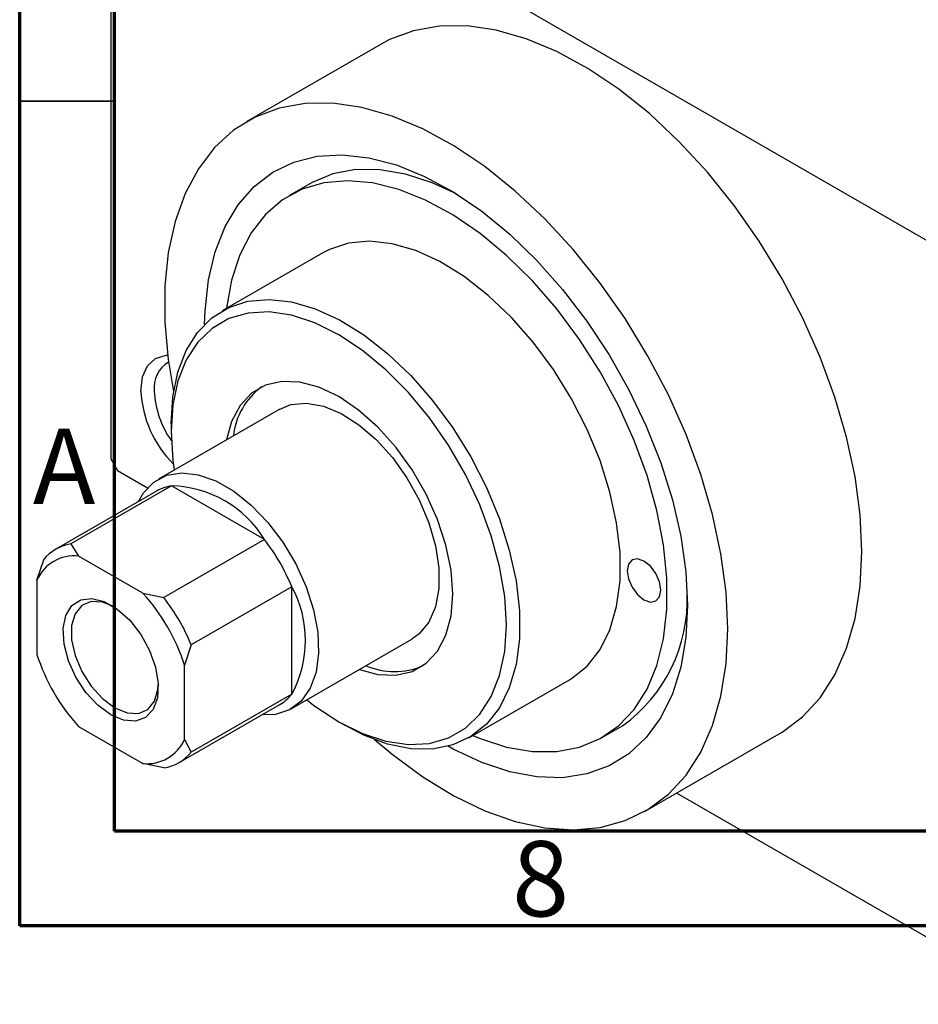
# Model space of a CAD drawing. Units: millimetres. Extents: x 15 to 458, y 1 to 292.
# Drawn here: x 15 to 62, y 1 to 53 of the extents above; entities that cross this region are included whole.
import ezdxf

# ---------------------------------------------------------------- set-up
doc = ezdxf.new("R2010")
doc.units = ezdxf.units.MM
doc.styles.add('SLDTEXTSTYLE0', font='TXT', dxfattribs={"width": 0.75})

msp = doc.modelspace()

# ---------------------------------------------------------------- linework, layer by layer
at = {"color": 7, "linetype": 'Continuous', "lineweight": 70}
for p, q in [((15, 5), (15, 292)), ((20, 10), (20, 287)), ((410, 10), (20, 10)), ((415, 5), (15, 5))]:
    msp.add_line(p, q, dxfattribs=at)
at = {"color": 7, "linetype": 'Continuous', "lineweight": 25}
for p, q in [((19.799, 65.565), (19.799, 29.632)), ((20.153, 65.769), (68.943, 37.61)), ((34.051, 51.503), (26.98, 47.422)), ((30.29, 44.137), (29.229, 43.525)), ((30.979, 40.493), (25.675, 37.432)), ((28.674, 32.236), (22.31, 28.563)), ((22.981, 31.478), (22.981, 31.07)), ((19.799, 29.632), (20.153, 29.02)), ((20.153, 29.02), (21.741, 28.104)), ((23.006, 28.201), (17.703, 25.141)), ((27.905, 25.374), (23.006, 28.201)), ((22.207, 27.926), (16.904, 24.865)), ((17.703, 25.141), (18.104, 24.501)), ((27.905, 25.374), (22.602, 22.313)), ((21.495, 22.544), (18.104, 24.501)), ((15.91, 23.234), (16.264, 24.309)), ((15.91, 23.234), (15.91, 19.318)), ((29.345, 22.881), (24.042, 19.82)), ((29.345, 17.223), (29.345, 22.881)), ((21.495, 22.544), (22.602, 22.313)), ((24.042, 19.82), (23.688, 18.745)), ((29.309, 16.437), (35.673, 20.11)), ((23.688, 14.829), (23.688, 18.745)), ((38.672, 14.914), (43.975, 17.975)), ((29.345, 17.223), (24.042, 14.162)), ((23.402, 13.606), (28.705, 16.666)), ((31.815, 15.764), (32.169, 15.56)), ((18.104, 15.518), (21.495, 13.561)), ((45.725, 14.943), (46.785, 15.555)), ((47.974, 11.046), (55.045, 15.127)), ((23.688, 14.829), (24.042, 14.162)), ((22.602, 13.33), (21.495, 13.561)), ((49.635, 12.004), (68.943, 0.861))]:
    msp.add_line(p, q, dxfattribs=at)
at = {"color": 7, "linetype": 'Continuous', "lineweight": 35}
msp.add_line((20, 48.5), (15, 48.5), dxfattribs=at)
at = {"color": 7, "linetype": 'Continuous', "lineweight": 25, "flags": 128}
for points in [[(59.397, 24.745), (59.307, 26.683), (59.038, 28.702), (58.593, 30.778), (57.977, 32.883), (57.198, 34.995), (56.266, 37.085), (55.192, 39.13), (53.988, 41.105), (52.67, 42.984), (51.253, 44.747), (49.755, 46.371), (48.193, 47.836), (46.587, 49.125), (44.957, 50.222), (43.322, 51.114), (41.701, 51.789), (40.115, 52.241), (38.583, 52.463), (37.123, 52.452), (35.754, 52.209), (34.491, 51.737), (34.051, 51.503)], [(52.326, 20.664), (52.236, 22.602), (51.967, 24.621), (51.521, 26.697), (50.906, 28.802), (50.127, 30.914), (49.195, 33.004), (48.12, 35.049), (46.917, 37.024), (45.599, 38.903), (44.182, 40.666), (42.683, 42.29), (41.122, 43.755), (39.516, 45.044), (37.886, 46.141), (36.251, 47.033), (34.63, 47.708), (33.044, 48.16), (31.512, 48.382), (30.052, 48.371), (28.683, 48.128), (27.42, 47.656), (26.279, 46.96), (25.274, 46.049), (24.417, 44.933), (23.719, 43.628), (23.188, 42.147), (22.83, 40.51), (22.65, 38.736), (22.65, 36.846), (22.83, 34.864), (23.111, 33.183)], [(24.749, 36.718), (24.771, 37.438), (24.95, 39.064), (25.304, 40.553), (25.829, 41.882), (26.517, 43.034), (27.36, 43.992), (28.344, 44.744), (29.457, 45.277), (30.682, 45.585), (32.003, 45.664), (33.4, 45.512), (34.855, 45.131), (36.347, 44.528), (37.854, 43.709), (39.356, 42.688), (40.832, 41.477), (42.26, 40.095), (43.622, 38.56), (44.897, 36.895), (46.068, 35.121), (47.118, 33.266), (48.033, 31.353), (48.8, 29.411), (49.408, 27.466), (49.849, 25.546), (50.115, 23.678), (50.205, 21.888)], [(38.025, 43.603), (36.748, 44.194), (35.345, 44.649), (33.99, 44.88), (32.704, 44.882), (31.506, 44.657), (30.415, 44.207), (30.29, 44.137)], [(38.893, 15.042), (39.266, 14.886), (40.67, 14.431), (42.025, 14.2), (43.31, 14.198), (44.508, 14.423), (45.599, 14.873), (46.567, 15.54), (47.396, 16.415), (48.076, 17.485), (48.595, 18.732), (48.945, 20.139), (49.122, 21.683), (49.122, 23.342), (48.945, 25.091), (48.595, 26.902), (48.076, 28.748), (47.396, 30.602), (46.567, 32.435), (45.599, 34.22), (44.508, 35.929), (43.31, 37.536), (42.025, 39.018), (40.67, 40.351), (39.266, 41.516), (37.836, 42.495), (36.4, 43.272), (34.981, 43.837), (33.599, 44.181), (32.276, 44.297), (31.032, 44.186), (29.886, 43.848), (28.855, 43.288), (27.954, 42.515), (27.198, 41.541), (26.597, 40.38), (26.162, 39.051), (25.898, 37.572), (25.897, 37.56)], [(43.975, 17.975), (44.089, 18.043), (44.914, 18.702), (45.593, 19.566), (46.115, 20.618), (46.468, 21.837), (46.647, 23.201), (46.647, 24.682), (46.468, 26.252), (46.115, 27.88), (45.593, 29.534), (44.914, 31.182), (44.089, 32.792), (43.136, 34.333), (42.073, 35.775), (40.92, 37.09), (39.701, 38.251), (38.438, 39.238), (37.156, 40.029), (35.881, 40.61), (34.636, 40.97), (33.447, 41.102), (32.336, 41.002), (31.326, 40.673), (30.979, 40.493)], [(22.981, 31.478), (23.071, 32.904), (23.337, 34.199), (23.776, 35.338), (24.378, 36.298), (25.132, 37.061), (26.023, 37.613), (27.033, 37.941), (28.144, 38.041), (29.333, 37.909), (30.577, 37.549), (31.853, 36.968), (33.134, 36.177), (34.397, 35.191), (35.617, 34.029), (36.77, 32.714), (37.833, 31.273), (38.786, 29.732), (39.61, 28.121), (40.29, 26.473), (40.811, 24.819), (41.165, 23.191), (41.343, 21.621), (41.343, 20.14), (41.165, 18.776), (40.811, 17.557), (40.29, 16.505), (39.61, 15.641), (38.786, 14.982), (37.833, 14.541), (36.77, 14.326), (35.617, 14.342), (34.397, 14.589), (33.134, 15.06), (32.169, 15.56)], [(30.14, 16.917), (30.562, 16.591), (31.82, 15.761), (33.078, 15.139), (34.31, 14.737), (35.492, 14.564), (36.599, 14.624), (37.608, 14.914), (38.5, 15.429), (39.256, 16.159), (39.86, 17.088), (40.301, 18.199), (40.569, 19.467), (40.659, 20.868), (40.569, 22.372), (40.301, 23.95), (39.86, 25.569), (39.256, 27.196), (38.5, 28.799), (37.608, 30.343), (36.599, 31.799), (35.492, 33.135), (34.31, 34.326), (33.078, 35.347), (31.82, 36.177), (30.562, 36.799), (29.33, 37.201), (28.148, 37.374), (27.041, 37.315), (26.032, 37.024), (25.14, 36.509), (24.384, 35.779), (23.78, 34.85), (23.339, 33.74), (23.071, 32.471), (22.981, 31.07), (22.981, 31.07)], [(21.39, 33.206), (21.48, 33.946), (21.745, 34.532), (22.167, 34.923), (22.716, 35.093), (22.8, 35.098)], [(32.907, 18.515), (33.876, 18.26), (34.825, 18.223), (35.683, 18.422), (36.424, 18.85), (37.025, 19.494), (37.468, 20.335), (37.739, 21.348), (37.83, 22.5), (37.739, 23.758), (37.468, 25.084), (37.025, 26.436), (36.424, 27.774), (35.683, 29.057), (34.825, 30.246), (33.876, 31.305), (32.864, 32.203), (31.82, 32.911), (30.776, 33.407), (29.764, 33.678), (28.815, 33.715), (27.956, 33.516), (27.216, 33.088), (26.615, 32.444), (26.172, 31.603), (25.909, 30.64)], [(28.674, 32.236), (29.302, 32.487), (30.117, 32.56), (31.007, 32.402), (31.938, 32.019), (32.878, 31.425), (33.792, 30.641), (34.648, 29.695), (35.415, 28.623), (36.064, 27.461), (36.573, 26.253), (36.923, 25.043), (37.101, 23.873), (37.101, 22.786), (36.923, 21.822), (36.573, 21.015), (36.064, 20.394), (35.673, 20.11)], [(22.981, 31.07), (23.071, 29.566), (23.141, 29.043)], [(21.261, 27.38), (21.523, 27.832), (22.069, 28.403), (22.75, 28.76), (23.541, 28.89), (24.415, 28.79), (25.339, 28.462), (26.28, 27.919), (27.204, 27.18), (28.078, 26.272), (28.869, 25.228), (29.55, 24.085), (30.096, 22.884), (30.487, 21.67), (30.709, 20.486), (30.754, 19.375), (30.62, 18.376), (30.312, 17.527), (29.841, 16.857), (29.225, 16.392), (28.486, 16.147), (27.759, 16.121)], [(55.045, 15.127), (55.192, 15.214), (56.266, 16.018), (57.198, 17.033), (57.977, 18.245), (58.593, 19.641), (59.038, 21.202), (59.307, 22.91), (59.397, 24.745)], [(47.023, 23.725), (47.09, 23.295), (47.282, 22.853), (47.568, 22.467), (47.907, 22.194), (48.245, 22.076), (48.532, 22.132), (48.723, 22.352), (48.79, 22.704), (48.723, 23.134), (48.532, 23.575), (48.245, 23.962), (47.907, 24.235), (47.568, 24.353), (47.282, 24.297), (47.09, 24.076), (47.023, 23.725)], [(19.799, 16.132), (19.122, 16.631), (18.495, 17.307), (17.965, 18.111), (17.57, 18.984), (17.341, 19.86), (17.295, 20.675), (17.434, 21.367), (17.748, 21.887), (18.215, 22.194), (18.799, 22.268), (19.457, 22.101), (20.141, 21.706), (20.799, 21.113), (21.383, 20.366), (21.85, 19.52), (22.164, 18.637), (22.303, 17.784), (22.257, 17.023), (22.028, 16.411), (21.634, 15.994), (21.103, 15.802), (20.476, 15.849), (19.799, 16.132)], [(19.909, 21.864), (19.364, 22.074), (18.769, 22.104), (18.274, 21.894), (17.921, 21.463), (17.737, 20.844), (17.737, 20.089), (17.921, 19.258), (18.274, 18.418), (18.769, 17.638), (19.364, 16.981), (20.011, 16.5)], [(50.205, 21.888), (50.115, 20.201), (49.849, 18.641), (49.408, 17.229), (48.8, 15.986), (48.033, 14.929), (47.118, 14.073), (46.068, 13.43), (44.897, 13.008), (43.622, 12.814), (42.26, 12.851), (40.832, 13.118), (39.356, 13.611), (37.854, 14.323), (37.59, 14.47)], [(33.71, 14.819), (34.63, 14.046), (36.251, 12.851), (37.886, 11.855), (39.516, 11.07), (41.122, 10.505), (42.683, 10.168), (44.182, 10.063), (45.599, 10.19), (46.917, 10.548), (48.12, 11.133), (49.195, 11.937), (50.127, 12.952), (50.906, 14.164), (51.521, 15.56), (51.967, 17.121), (52.236, 18.829), (52.326, 20.664)], [(20.011, 16.5), (20.659, 16.234), (21.254, 16.204), (21.748, 16.413), (22.102, 16.845), (22.286, 17.463), (22.307, 17.709)]]:
    msp.add_lwpolyline(points, dxfattribs=at)
at = {"color": 7, "linetype": 'Continuous', "lineweight": 25}
for centre, radius, start, end in [((23.663, 33.386), 1.576, 121.1473, 186.5612), ((29.956, 30.435), 3.716, 126.3934, 173.6864), ((27.203, 33.483), 5.819, 182.7316, 225.1194), ((27.046, 33.435), 4.954, 182.6519, 215.0587), ((23.331, 25.962), 2.263, 98.2455, 119.7846), ((22.865, 22.299), 5.904, 31.3888, 88.6288), ((18.018, 22.933), 2.23, 98.1261, 141.9092), ((19.052, 18.6), 11.148, 22.5802, 37.4198), ((17.881, 22.355), 2.158, 84.0751, 155.9601), ((24.158, 20.052), 5.909, 331.3948, 28.6052), ((14.043, 15.709), 10.111, 17.471, 42.529), ((41.981, 22.222), 8.217, 305.7756, 2.0787), ((13.749, 15.539), 11.148, 22.5802, 37.4198), ((25.555, 22.353), 10.111, 197.471, 222.529), ((34.755, 22.12), 3.715, 246.2904, 293.5945), ((27.57, 18.619), 2.258, 300.1727, 321.8135), ((21.717, 15.708), 2.158, 264.0751, 335.9601), ((22.287, 15.537), 2.23, 278.1261, 321.9092)]:
    msp.add_arc(centre, radius, start, end, dxfattribs=at)

# ---------------------------------------------------------------- texts
at = {"color": 7, "linetype": 'Continuous', "lineweight": 0, "char_height": 3.969, "attachment_point": 2, "style": 'SLDTEXTSTYLE0'}
for s, insert in [('A', (17.34, 31.218)), ('8', (42.46, 9.468))]:
    msp.add_mtext(s, dxfattribs=dict(at, insert=insert))

doc.saveas('drawing.dxf')
